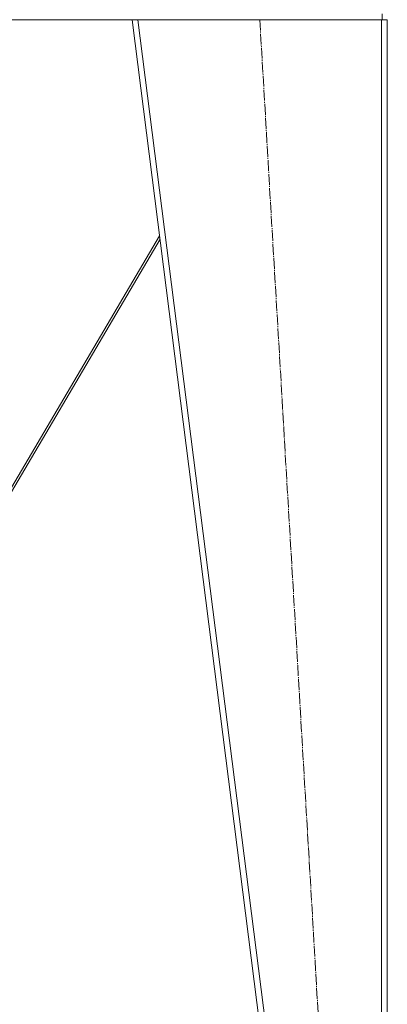
# Model space of a CAD drawing. Units: millimetres. Extents: x 0 to 21725, y -7 to 14850.
# Drawn here: x 10972 to 11482, y 8233 to 9599 of the extents above; entities that cross this region are included whole.
import ezdxf

# ---------------------------------------------------------------- set-up
doc = ezdxf.new("R2010")
doc.units = ezdxf.units.MM
doc.linetypes.add('K5LT_AXLED', pattern=[19.5, 15, -1.5, 1.5, -1.5])
doc.linetypes.add('K5LT_THIN', pattern=[0])
doc.layers.add('OSI', color=2, linetype='Continuous', true_color=0xffff00)
doc.layers.add('R', color=1, linetype='Continuous', true_color=0xff0000)

msp = doc.modelspace()

# ---------------------------------------------------------------- linework, layer by layer
at = {"layer": 'OSI', "color": 30, "linetype": 'K5LT_AXLED', "lineweight": 18, "true_color": 0xff8000}
msp.add_line((11305, 9598.6), (11423.1, 7588.6), dxfattribs=at)
at = {"layer": 'R', "color": 7, "linetype": 'K5LT_THIN', "lineweight": 18}
for p, q in [((11474.9, 9598.6), (11474.9, 9606.6)), ((10437.9, 9598.6), (11128, 9598.6)), ((11381.9, 7598.6), (11127.9, 9598.6)), ((11136, 9598.6), (11127.9, 9598.6)), ((11390, 7598.6), (11136, 9598.6)), ((11473.9, 9598.6), (11136, 9598.6)), ((11473.9, 7598.6), (11473.9, 9598.6)), ((11481.9, 9598.6), (11473.9, 9598.6)), ((11481.9, 7598.6), (11481.9, 9598.6)), ((11166, 9298.8), (10889.1, 8828.6)), ((10892.6, 8828.6), (11166.6, 9294))]:
    msp.add_line(p, q, dxfattribs=at)

doc.saveas('drawing.dxf')
